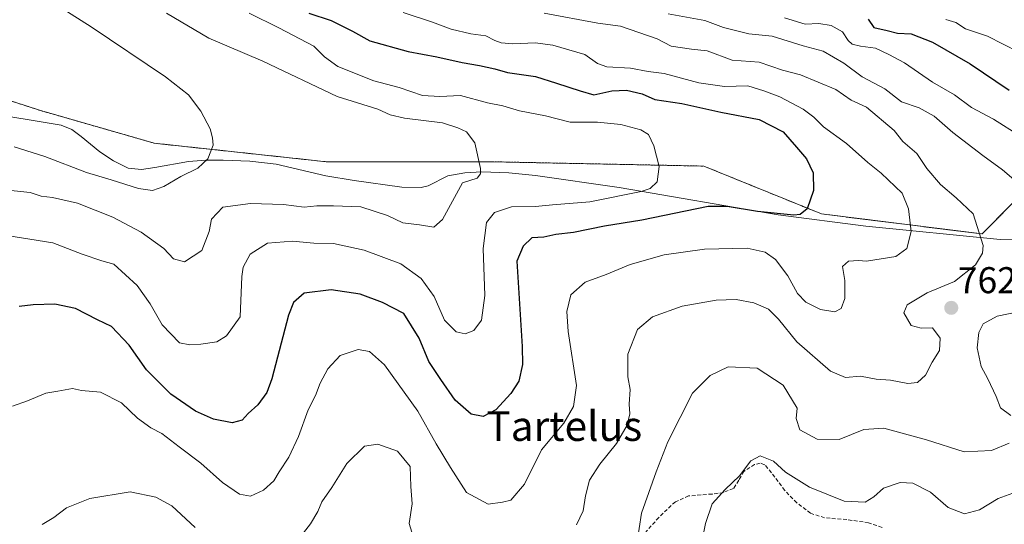
# Model space of a CAD drawing. Units: metres. Extents: x 627486 to 630930, y 4752750 to 4755127.
# Drawn here: x 627984 to 628249, y 4754726 to 4754862 of the extents above; entities that cross this region are included whole.
import ezdxf
from ezdxf.enums import TextEntityAlignment as Align

# ---------------------------------------------------------------- set-up
doc = ezdxf.new("R2010")
doc.units = ezdxf.units.M
doc.header["$MEASUREMENT"] = 0
doc.linetypes.add('TRAZOS', pattern=[0.75, 0.5, -0.25])
doc.linetypes.add('TRAZOSX2', pattern=[1.5, 1, -0.5])
for name, color, linetype, lineweight in [('Arbolado forestal', 92, 'TRAZOS', 0), ('Arbolado forestal CxS', 92, 'Continuous', 0), ('Carátula', 7, 'Continuous', 5), ('Corriente natural lineal', 142, 'Continuous', 13), ('Curva de nivel maestra', 36, 'Continuous', 30), ('Curva de nivel normal', 36, 'Continuous', 0), ('Punto de cota en terreno', 7, 'Continuous', 0), ('Rótulo de punto de cota en terreno', 19, 'Continuous', 0), ('Senda', 19, 'TRAZOSX2', 0), ('Texto cartográfico', 19, 'Continuous', 0)]:
    doc.layers.add(name, color=color, linetype=linetype, lineweight=lineweight)
doc.styles.add('Arial', font='txt', dxfattribs={"height": 0.2})

# ---------------------------------------------------------------- blocks, each defined once
blk = doc.blocks.new('*U151')
at = {"layer": 'Arbolado forestal CxS', "color": 92, "linetype": 'Continuous', "lineweight": 0}
blk.add_polyline3d([(627816.47, 4754926.03, 718.16), (627848.17, 4754913.33, 719.41), (627890.65, 4754893.38, 723.02), (627898.37, 4754883.87, 724.35), (627913.69, 4754886.06, 724.06), (627929.54, 4754891.41, 724.53), (627922.44, 4754899.19, 724.41), (627941.81, 4754908.26, 726.07), (627941.83, 4754908.26, 726.08), (627952.07, 4754905.77, 728.33), (627955.9, 4754904.84, 729.53), (627961.34, 4754891.65, 731.25), (627956.63, 4754877.54, 727.61), (627946.9, 4754868.98, 728.07), (627948.45, 4754850.64, 731.63), (627989.43, 4754837.32, 732.31), (628020.28, 4754828.46, 734.09), (628066.58, 4754823.47, 736.76), (628111.09, 4754823.46, 740.3), (628168.06, 4754822.31, 746.34), (628199.71, 4754809.45, 750.59), (628242.94, 4754804.05, 759.78), (628258.42, 4754819.71, 767.59)], dxfattribs=at)
blk = doc.blocks.new('*U171')
at = {"layer": 'Curva de nivel normal', "color": 36, "linetype": 'Continuous', "lineweight": 0}
for points in [[(628189.79, 4754862.2, 770), (628195.32, 4754860.45, 770), (628198.98, 4754860.65, 770), (628202.36, 4754860.12, 770), (628205.42, 4754858.4, 770), (628206.9, 4754856.13, 770), (628208, 4754855.1, 770), (628210.26, 4754854.57, 770), (628214.28, 4754854.07, 770), (628217.82, 4754852.32, 770), (628222.09, 4754850.1, 770), (628229.58, 4754844.87, 770), (628235.5, 4754841.47, 770), (628240.07, 4754838.05, 770), (628246, 4754834.9, 770), (628253.08, 4754830.45, 770)], [(628251.25, 4754734.32, 770), (628247.25, 4754732.88, 770), (628242.25, 4754729.83, 770), (628238.24, 4754728.79, 770), (628233.85, 4754730.48, 770), (628229.05, 4754734.62, 770), (628224.32, 4754737.04, 770), (628220.94, 4754737.19, 770), (628216.43, 4754735.67, 770), (628213.81, 4754733.38, 770), (628211.48, 4754731.88, 770), (628205.8, 4754732.18, 770), (628196.53, 4754735.98, 770), (628190.06, 4754740.02, 770), (628186.82, 4754742.97, 770), (628183.23, 4754744.33, 770), (628180.73, 4754743.05, 770), (628177.67, 4754738.98, 770), (628173.81, 4754735.31, 770), (628170.33, 4754731.42, 770), (628168.56, 4754726.18, 770), (628165.81, 4754712.58, 770)]]:
    blk.add_polyline3d(points, dxfattribs=at)
blk = doc.blocks.new('*U174')
at = {"layer": 'Curva de nivel normal', "color": 36, "linetype": 'Continuous', "lineweight": 0}
blk.add_polyline3d([(628087.22, 4754863.59, 755), (628095.14, 4754861.01, 755), (628100.13, 4754859.12, 755), (628105.44, 4754857.92, 755), (628109.49, 4754857.38, 755), (628111.84, 4754856.12, 755), (628113.6, 4754855.43, 755), (628116.73, 4754855.17, 755), (628122.73, 4754855.48, 755), (628127.46, 4754854.87, 755), (628136.1, 4754852.34, 755), (628139.48, 4754849.87, 755), (628142.02, 4754848.98, 755), (628148.37, 4754848.66, 755), (628153.13, 4754847.79, 755), (628157.43, 4754847.24, 755), (628166.75, 4754844.66, 755), (628173.66, 4754843.68, 755), (628179.9, 4754843.86, 755), (628184.26, 4754842.52, 755), (628188.56, 4754840.94, 755), (628194.81, 4754837.64, 755), (628197.72, 4754835.47, 755), (628200.27, 4754832.87, 755), (628206.46, 4754828.42, 755), (628212.16, 4754823.29, 755), (628215.82, 4754820.44, 755), (628221.4, 4754815.03, 755), (628223.15, 4754810.78, 755), (628223.87, 4754804.67, 755), (628222.65, 4754800.18, 755), (628219.71, 4754798.01, 755), (628211.81, 4754796.7, 755), (628209.65, 4754796.93, 755), (628207.02, 4754796.69, 755), (628205.4, 4754795.28, 755), (628206.02, 4754791.49, 755), (628205.99, 4754786.65, 755), (628205.06, 4754784.01, 755), (628203.3, 4754783.14, 755), (628199.45, 4754783.73, 755), (628195.5, 4754785.66, 755), (628193.29, 4754788.05, 755), (628190.66, 4754792.75, 755), (628187.37, 4754797.17, 755), (628184.6, 4754799.15, 755), (628179.73, 4754800.22, 755), (628168.31, 4754799.97, 755), (628157.38, 4754798.44, 755), (628148.28, 4754795.81, 755), (628141.81, 4754793.11, 755), (628136.17, 4754791.08, 755), (628132.33, 4754787.65, 755), (628131.26, 4754783.16, 755), (628131.63, 4754777.77, 755), (628133.86, 4754763.31, 755), (628133, 4754757.61, 755), (628130.4, 4754753.12, 755), (628124.4, 4754745.96, 755), (628119.81, 4754736.72, 755), (628116.22, 4754732.47, 755), (628113.91, 4754731.87, 755), (628110.06, 4754731.35, 755), (628104.22, 4754734.52, 755), (628099.98, 4754741.27, 755), (628096.12, 4754747.62, 755), (628091.12, 4754756.38, 755), (628082.22, 4754768.85, 755), (628078.16, 4754772.44, 755), (628075.14, 4754772.97, 755), (628070.3, 4754771.36, 755), (628066.99, 4754767.77, 755), (628064.92, 4754763.9, 755), (628063.62, 4754760.6, 755), (628061.65, 4754756.76, 755), (628059.08, 4754749.58, 755), (628056.5, 4754743.97, 755), (628053.88, 4754740.1, 755), (628052.46, 4754737.63, 755), (628049.65, 4754735.1, 755), (628046.11, 4754733.49, 755), (628043.16, 4754734.02, 755), (628038.58, 4754737.2, 755), (628032.76, 4754742.39, 755), (628026.92, 4754746.75, 755), (628022.26, 4754750.36, 755), (628019.34, 4754751.9, 755), (628015.78, 4754754.5, 755), (628011.48, 4754758.59, 755), (628005.81, 4754761.51, 755), (628000.68, 4754761.96, 755), (627998.3, 4754762.52, 755), (627994.35, 4754761.74, 755), (627991.14, 4754761.22, 755), (627986.14, 4754759.18, 755), (627982.14, 4754757.76, 755)], dxfattribs=at)
blk = doc.blocks.new('*U188')
at = {"layer": 'Curva de nivel normal', "color": 36, "linetype": 'Continuous', "lineweight": 0}
blk.add_polyline3d([(627980.91, 4754815.87, 740), (627986.87, 4754815.16, 740), (627989.88, 4754814.18, 740), (627992.89, 4754813.85, 740), (627999.6, 4754812.35, 740), (628009.15, 4754808.6, 740), (628016.74, 4754804.49, 740), (628022.8, 4754800.1, 740), (628025.43, 4754797.39, 740), (628028.38, 4754796.58, 740), (628033.06, 4754799.63, 740), (628035.05, 4754804.68, 740), (628035.68, 4754808.03, 740), (628038.75, 4754811.25, 740), (628046.15, 4754812.28, 740), (628055, 4754811.96, 740), (628060.59, 4754811.27, 740), (628064.02, 4754811.59, 740), (628068.48, 4754811.58, 740), (628075.81, 4754811.38, 740), (628082.97, 4754809.04, 740), (628087.11, 4754807.08, 740), (628091.64, 4754806.51, 740), (628095.48, 4754805.92, 740), (628097.79, 4754807.94, 740), (628103.21, 4754817.77, 740), (628107.1, 4754819.05, 740), (628108.06, 4754820.27, 740), (628107.99, 4754821.69, 740), (628106.45, 4754828.54, 740), (628104.24, 4754831.56, 740), (628101.9, 4754832.61, 740), (628097.81, 4754833.9, 740), (628087.57, 4754835.22, 740), (628083.73, 4754836.11, 740), (628080.42, 4754837.64, 740), (628069.46, 4754841.05, 740), (628049.48, 4754850.5, 740), (628034.96, 4754856.75, 740), (628023.54, 4754863.42, 740)], dxfattribs=at)
blk = doc.blocks.new('*U193')
at = {"layer": 'Curva de nivel normal', "color": 36, "linetype": 'Continuous', "lineweight": 0}
blk.add_polyline3d([(628252.85, 4754852.96, 780), (628244.41, 4754857.26, 780), (628238.5, 4754859.22, 780), (628235.83, 4754860.9, 780), (628233.18, 4754861.7, 780)], dxfattribs=at)
blk = doc.blocks.new('*U196')
at = {"layer": 'Curva de nivel normal', "color": 36, "linetype": 'Continuous', "lineweight": 0}
blk.add_polyline3d([(628045.8, 4754863.43, 745), (628053.75, 4754859.47, 745), (628063.22, 4754854.54, 745), (628066.05, 4754851.72, 745), (628069.6, 4754849.08, 745), (628079.32, 4754845.25, 745), (628086.18, 4754843.47, 745), (628092.38, 4754841.34, 745), (628097.06, 4754841.02, 745), (628102.68, 4754841.31, 745), (628109.88, 4754839.35, 745), (628113.98, 4754838.52, 745), (628118.48, 4754837.16, 745), (628125.48, 4754835.79, 745), (628132.14, 4754834.1, 745), (628139.46, 4754834.08, 745), (628145.75, 4754833.47, 745), (628151.14, 4754832.1, 745), (628153.2, 4754830.82, 745), (628154.62, 4754827.8, 745), (628156.05, 4754822.22, 745), (628155.5, 4754818.09, 745), (628153.65, 4754816.31, 745), (628151.19, 4754815.44, 745), (628137.46, 4754812.73, 745), (628127.34, 4754811.88, 745), (628122.84, 4754811.45, 745), (628116.38, 4754811.37, 745), (628111.74, 4754809.78, 745), (628109.67, 4754807.1, 745), (628108.76, 4754800.1, 745), (628109.17, 4754787.54, 745), (628108.25, 4754780.84, 745), (628106.22, 4754778.07, 745), (628103.89, 4754777.17, 745), (628101.51, 4754777.72, 745), (628098.29, 4754780.85, 745), (628095.57, 4754787.21, 745), (628092.04, 4754792.03, 745), (628086.58, 4754796.01, 745), (628076.69, 4754799.68, 745), (628068.5, 4754801.46, 745), (628063.21, 4754801.6, 745), (628057.46, 4754802.14, 745), (628050.69, 4754801.6, 745), (628046.07, 4754798.59, 745), (628044.2, 4754795.14, 745), (628043.78, 4754792.63, 745), (628043.41, 4754781.77, 745), (628039.73, 4754776.66, 745), (628037.1, 4754775.05, 745), (628032.76, 4754774.38, 745), (628029.85, 4754774.27, 745), (628027.04, 4754774.76, 745), (628022.37, 4754779.61, 745), (628019.14, 4754785.22, 745), (628015.66, 4754790.23, 745), (628009.4, 4754795.93, 745), (628006.14, 4754796.83, 745), (628000.86, 4754798.66, 745), (627992.96, 4754801.63, 745), (627980.64, 4754803.6, 745)], dxfattribs=at)
blk = doc.blocks.new('*U214')
at = {"layer": 'Curva de nivel normal', "color": 36, "linetype": 'Continuous', "lineweight": 0}
for points in [[(628125.12, 4754863.44, 760), (628139.56, 4754860.76, 760), (628145.64, 4754859.98, 760), (628155.56, 4754856.52, 760), (628159.29, 4754854.58, 760), (628164.81, 4754853.77, 760), (628168.99, 4754853.31, 760), (628175.74, 4754850.81, 760), (628182.94, 4754850.26, 760), (628189.26, 4754848.14, 760), (628194.12, 4754846.85, 760), (628203.6, 4754842.93, 760), (628207.76, 4754840, 760), (628211.81, 4754838.15, 760), (628219.33, 4754831.85, 760), (628221.58, 4754828.91, 760), (628225.4, 4754825.71, 760), (628228.1, 4754821.7, 760), (628231.78, 4754817.4, 760), (628235.93, 4754813.8, 760), (628240.56, 4754809.46, 760), (628243.21, 4754800.98, 760), (628243.06, 4754798.85, 760), (628241.2, 4754795.72, 760), (628235.48, 4754791.23, 760), (628228.14, 4754788.2, 760), (628222.75, 4754784.98, 760), (628221.91, 4754782.82, 760), (628223.86, 4754779.47, 760), (628226.59, 4754778.69, 760), (628229.63, 4754778.84, 760), (628231.63, 4754776.03, 760), (628231.45, 4754772.66, 760), (628229.55, 4754769.56, 760), (628227.69, 4754766.06, 760), (628225.58, 4754764.06, 760), (628222.98, 4754763.87, 760), (628218.26, 4754764.73, 760), (628214.47, 4754764.97, 760), (628210.22, 4754765.76, 760), (628206.21, 4754765.42, 760), (628202.14, 4754767.12, 760), (628193.13, 4754775.03, 760), (628188.2, 4754781.16, 760), (628185.51, 4754783.8, 760), (628181.53, 4754785.49, 760), (628176.78, 4754786.4, 760), (628171.45, 4754786.25, 760), (628162.23, 4754784.61, 760), (628154.3, 4754781.75, 760), (628150.22, 4754778.32, 760), (628147.62, 4754771.76, 760), (628147.66, 4754765.62, 760), (628148.28, 4754762.25, 760), (628148.01, 4754758.24, 760), (628148.21, 4754755.65, 760), (628147.45, 4754752.64, 760), (628144.6, 4754747.65, 760), (628140.08, 4754742.1, 760), (628137.35, 4754737.78, 760), (628136.24, 4754733.64, 760), (628135.61, 4754729.55, 760), (628133.81, 4754725.77, 760)], [(628089.91, 4754722.68, 760), (628088.87, 4754726.16, 760), (628089.61, 4754731.44, 760), (628089.28, 4754736.12, 760), (628089.09, 4754741.53, 760), (628085.67, 4754745.64, 760), (628080.44, 4754747.52, 760), (628076.8, 4754746.94, 760), (628072.06, 4754742.31, 760), (628068, 4754735.83, 760), (628065.38, 4754731.99, 760), (628064.27, 4754729.44, 760), (628062.27, 4754726.07, 760), (628059.78, 4754722.86, 760)], [(628031.3, 4754725.1, 760), (628024.96, 4754730.88, 760), (628020.66, 4754733.28, 760), (628013.78, 4754734.66, 760), (628002.95, 4754732.91, 760), (627996.7, 4754730.37, 760), (627993.23, 4754727.78, 760), (627990.08, 4754725.88, 760)]]:
    blk.add_polyline3d(points, dxfattribs=at)
blk = doc.blocks.new('*U222')
at = {"layer": 'Curva de nivel maestra', "color": 36, "linetype": 'Continuous', "lineweight": 30}
blk.add_polyline3d([(628212.32, 4754861.79, 775), (628213.84, 4754859.63, 775), (628217.39, 4754858.81, 775), (628220.14, 4754858.06, 775), (628223.9, 4754857.92, 775), (628229.56, 4754855.62, 775), (628239.72, 4754849.8, 775), (628250.26, 4754842.73, 775)], dxfattribs=at)
blk = doc.blocks.new('*U231')
at = {"layer": 'Curva de nivel maestra', "color": 36, "linetype": 'Continuous', "lineweight": 30}
blk.add_polyline3d([(628061.81, 4754863.42, 750), (628067.87, 4754861.5, 750), (628073.6, 4754858.56, 750), (628078.28, 4754856.04, 750), (628088.6, 4754853.1, 750), (628096.26, 4754851.71, 750), (628103.13, 4754850.15, 750), (628107.75, 4754849.39, 750), (628111.86, 4754848.45, 750), (628115.25, 4754847.51, 750), (628122.81, 4754846.42, 750), (628128.48, 4754844.65, 750), (628134.81, 4754842.56, 750), (628138.48, 4754841.51, 750), (628143.34, 4754842.58, 750), (628147.28, 4754842.76, 750), (628151.48, 4754841.77, 750), (628154.89, 4754840.19, 750), (628162.19, 4754839.15, 750), (628172.64, 4754836.84, 750), (628182.95, 4754834.87, 750), (628189.39, 4754831.56, 750), (628193.02, 4754827.41, 750), (628195.69, 4754824.24, 750), (628197.5, 4754820.5, 750), (628197.58, 4754815.74, 750), (628195.84, 4754810.82, 750), (628194.02, 4754809.32, 750), (628192.28, 4754809.13, 750), (628182.54, 4754810.13, 750), (628174.34, 4754811.44, 750), (628169.24, 4754811.4, 750), (628151.37, 4754807.78, 750), (628141.37, 4754806.14, 750), (628133.07, 4754804.48, 750), (628128.28, 4754803.91, 750), (628125.01, 4754803.22, 750), (628121.85, 4754802.97, 750), (628119.52, 4754800.75, 750), (628117.81, 4754796.71, 750), (628119.25, 4754773.77, 750), (628119.3, 4754768.98, 750), (628118.33, 4754764.44, 750), (628116.21, 4754761.15, 750), (628112.12, 4754756.77, 750), (628108.74, 4754754.93, 750), (628105.49, 4754755.54, 750), (628101.19, 4754759.34, 750), (628097.34, 4754764.89, 750), (628094.08, 4754769.7, 750), (628091.54, 4754776, 750), (628087.36, 4754782.64, 750), (628081.66, 4754785.62, 750), (628075.65, 4754787.89, 750), (628067.86, 4754789.04, 750), (628060.63, 4754788.14, 750), (628057.69, 4754785.59, 750), (628056.4, 4754782.21, 750), (628051.9, 4754765.1, 750), (628050.52, 4754761.44, 750), (628048.16, 4754758.1, 750), (628045.52, 4754755.77, 750), (628043.87, 4754753.95, 750), (628041.18, 4754753.21, 750), (628036.16, 4754754.2, 750), (628031.37, 4754756.38, 750), (628024.7, 4754761, 750), (628018.16, 4754767.53, 750), (628013.51, 4754774.12, 750), (628008.73, 4754779.19, 750), (628005.01, 4754780.99, 750), (627999.04, 4754784, 750), (627993.51, 4754785.13, 750), (627987.7, 4754785, 750), (627983.9, 4754784.56, 750)], dxfattribs=at)
blk = doc.blocks.new('5PATER')
at = {"layer": 'Carátula', "linetype": 'Continuous', "lineweight": 5}
h = blk.add_hatch(color=250, dxfattribs=at)
edge = h.paths.add_edge_path()
edge.add_ellipse((0, 0.01), major_axis=(-1.33, -1.34), ratio=0.999422, start_angle=0, end_angle=360)

msp = doc.modelspace()

# ---------------------------------------------------------------- linework, layer by layer
at = {"layer": 'Arbolado forestal', "color": 92, "linetype": 'TRAZOS', "lineweight": 0}
msp.add_polyline3d([(627922.44, 4754899.19, 724.41), (627941.81, 4754908.27, 726.07), (627941.83, 4754908.26, 726.08), (627952.07, 4754905.77, 728.33), (627955.9, 4754904.84, 729.53), (627961.34, 4754891.65, 731.25), (627956.63, 4754877.54, 727.61), (627946.9, 4754868.98, 728.07), (627947.14, 4754866.15, 728.37), (627948.45, 4754850.64, 731.63), (627960.73, 4754846.65, 730.7), (627989.43, 4754837.32, 732.31), (628020.28, 4754828.46, 734.09), (628066.58, 4754823.47, 736.76), (628111.09, 4754823.47, 740.3), (628168.06, 4754822.31, 746.34), (628199.71, 4754809.45, 750.59), (628242.94, 4754804.05, 759.78), (628258.42, 4754819.72, 767.59), (628278.43, 4754832.33, 773.07), (628294.31, 4754833.4, 772.17), (628298.67, 4754826.83, 771.63)], dxfattribs=at)
msp.add_polyline3d([(627922.44, 4754899.19, 724.41), (627941.81, 4754908.27, 726.07), (627941.83, 4754908.26, 726.08), (627952.07, 4754905.77, 728.33), (627955.9, 4754904.84, 729.53), (627961.34, 4754891.65, 731.25), (627956.63, 4754877.54, 727.61), (627946.9, 4754868.98, 728.07), (627947.14, 4754866.15, 728.37), (627948.45, 4754850.64, 731.63), (627960.73, 4754846.65, 730.7), (627989.43, 4754837.32, 732.31), (628020.28, 4754828.46, 734.09), (628066.58, 4754823.47, 736.76), (628111.09, 4754823.47, 740.3), (628168.06, 4754822.31, 746.34), (628199.71, 4754809.45, 750.59), (628242.94, 4754804.05, 759.78), (628258.42, 4754819.72, 767.59), (628278.43, 4754832.33, 773.07), (628294.31, 4754833.4, 772.17), (628298.67, 4754826.83, 771.63)], dxfattribs=at)
at = {"layer": 'Arbolado forestal CxS', "color": 92, "linetype": 'Continuous', "lineweight": 0}
msp.add_polyline3d([(628258.42, 4754819.71, 767.59), (628242.94, 4754804.05, 759.78), (628199.71, 4754809.45, 750.59), (628168.06, 4754822.31, 746.34), (628111.09, 4754823.46, 740.3), (628066.58, 4754823.47, 736.76), (628020.28, 4754828.46, 734.09), (627989.43, 4754837.32, 732.31), (627948.45, 4754850.64, 731.63), (627946.9, 4754868.98, 728.07), (627956.63, 4754877.54, 727.61), (627961.34, 4754891.65, 731.25), (627955.9, 4754904.84, 729.53), (627952.07, 4754905.77, 728.33), (627941.83, 4754908.26, 726.08), (627941.81, 4754908.26, 726.07), (627922.44, 4754899.19, 724.41), (627888.27, 4754912.52, 721.89), (627846.39, 4754932.34, 719.96), (627784.76, 4754953.53, 716.7)], dxfattribs=at)
at = {"layer": 'Corriente natural lineal', "color": 142, "linetype": 'Continuous', "lineweight": 13}
msp.add_polyline3d([(628260.23, 4754802.43, 764.07), (628247.82, 4754802.57, 760.97), (628211.68, 4754806.18, 752.37), (628188.09, 4754809.22, 750.29), (628145.33, 4754816.51, 744.24), (628122.81, 4754819.78, 741.47), (628115.63, 4754820.45, 740.72), (628108.41, 4754820.74, 739.98), (628103.82, 4754820.45, 739.48), (628099.25, 4754819.65, 738.98), (628093.94, 4754816.97, 738.54), (628092.09, 4754816.52, 738.46), (628086.84, 4754816.67, 738.16), (628074, 4754818.4, 737.41), (628066.42, 4754819.65, 736.93), (628053.05, 4754822.79, 736.02), (628045.95, 4754823.64, 735.59), (628038.84, 4754823.94, 735.19), (628034.16, 4754823.89, 734.9), (628029.49, 4754823.56, 734.63), (628020.41, 4754821.89, 734.38), (628016.8, 4754821.4, 734.28), (628013.24, 4754821.77, 734.21), (628009.3, 4754823.73, 733.92), (628005.62, 4754826.12, 733.62), (628000.62, 4754830.29, 733.16), (627998.07, 4754832.19, 732.93), (627995.19, 4754833.29, 732.75), (627974.07, 4754836.81, 732.07)], dxfattribs=at)
at = {"layer": 'Curva de nivel normal', "color": 36, "linetype": 'Continuous', "lineweight": 0}
for points in [[(627982.59, 4754827.51, 735), (627990.8, 4754824.92, 735), (628002.06, 4754820.54, 735), (628008.68, 4754818.65, 735), (628016.05, 4754816.3, 735), (628019.81, 4754815.76, 735), (628022.84, 4754816.84, 735), (628027.41, 4754819.54, 735), (628031.98, 4754821.77, 735), (628034.67, 4754824.22, 735), (628036.11, 4754827.91, 735), (628035.94, 4754829.9, 735), (628035.33, 4754832.29, 735), (628032.83, 4754837.04, 735), (628029.46, 4754841.45, 735), (628023.3, 4754846.34, 735), (628003.3, 4754859.77, 735), (627995.19, 4754864.85, 735), (627987.23, 4754872.85, 735), (627982.76, 4754879.72, 735)], [(628158.46, 4754863.3, 765), (628168.32, 4754861.45, 765), (628173.34, 4754859.63, 765), (628180.18, 4754857.86, 765), (628186.44, 4754857.3, 765), (628194.82, 4754854.65, 765), (628200.21, 4754853.21, 765), (628205.71, 4754850, 765), (628210.68, 4754846.3, 765), (628216.79, 4754843.08, 765), (628221.29, 4754839.58, 765), (628226.04, 4754838, 765), (628230.07, 4754835.7, 765), (628235.08, 4754831.38, 765), (628243.1, 4754825.13, 765), (628248.43, 4754821.34, 765), (628254.6, 4754815.97, 765)], [(628255.24, 4754783.61, 765), (628246.99, 4754781.9, 765), (628243.22, 4754779.84, 765), (628242.02, 4754777.54, 765), (628241.65, 4754773.46, 765), (628242.7, 4754768.44, 765), (628244.48, 4754765.1, 765), (628246.72, 4754760.34, 765), (628247.88, 4754757.27, 765), (628250.67, 4754755.23, 765)], [(628250.24, 4754747.74, 765), (628245.45, 4754745.79, 765), (628238.15, 4754745.42, 765), (628228.02, 4754748.64, 765), (628216.52, 4754751.82, 765), (628211.13, 4754751.42, 765), (628204.5, 4754748.8, 765), (628198.58, 4754748.87, 765), (628193.95, 4754751.36, 765), (628192.92, 4754754.39, 765), (628193.19, 4754757.15, 765), (628189.4, 4754763.42, 765), (628182.47, 4754767.96, 765), (628174.64, 4754768.32, 765), (628169.81, 4754765.98, 765), (628165.03, 4754761.21, 765), (628158.39, 4754748.13, 765), (628155.29, 4754740.1, 765), (628151.29, 4754728.92, 765), (628150.07, 4754720.7, 765)]]:
    msp.add_polyline3d(points, dxfattribs=at)
at = {"layer": 'Senda', "color": 19, "linetype": 'TRAZOSX2', "lineweight": 0}
msp.add_polyline3d([(628216.04, 4754725.12, 771.69), (628212.4, 4754726.37, 771.19), (628206.53, 4754727.22, 771.07), (628200.56, 4754727.7, 771.62), (628196.79, 4754728.93, 771.52), (628193.07, 4754731.74, 771.6), (628189.87, 4754735.08, 771.09), (628187.19, 4754738.66, 770.65), (628184.5, 4754741.99, 770.29), (628183.25, 4754742.38, 770.19), (628181.74, 4754742.01, 770.12), (628178.87, 4754740.2, 769.9), (628177.47, 4754737.81, 769.93), (628176.05, 4754735.59, 770.17), (628173.39, 4754734.5, 769.87), (628170.32, 4754734.1, 769.3), (628163.98, 4754733.57, 767.85), (628160.43, 4754732.01, 767.06), (628155.95, 4754727.78, 766.26), (628151.81, 4754723.09, 765.39)], dxfattribs=at)

# ---------------------------------------------------------------- block references
at = {"layer": 'Arbolado forestal CxS', "color": 92, "linetype": 'Continuous', "lineweight": 0}
msp.add_blockref('*U151', (0, 0), dxfattribs=at)
at = {"layer": 'Curva de nivel maestra', "color": 36, "linetype": 'Continuous', "lineweight": 30}
for name in ['*U222', '*U231']:
    msp.add_blockref(name, (0, 0), dxfattribs=at)
at = {"layer": 'Curva de nivel normal', "color": 36, "linetype": 'Continuous', "lineweight": 0}
for name in ['*U171', '*U193', '*U188', '*U196', '*U174', '*U214']:
    msp.add_blockref(name, (0, 0), dxfattribs=at)
at = {"layer": 'Punto de cota en terreno', "linetype": 'Continuous', "lineweight": 0}
msp.add_blockref('5PATER', (628234.64, 4754784.17, 762.41), dxfattribs=at)

# ---------------------------------------------------------------- texts
at = {"layer": 'Rótulo de punto de cota en terreno', "color": 19, "linetype": 'Continuous', "lineweight": 0, "style": 'Arial'}
msp.add_text('762,41', height=7, dxfattribs=at).set_placement((628236.4, 4754785.93), align=Align.BOTTOM_LEFT)
at = {"layer": 'Texto cartográfico', "color": 19, "linetype": 'Continuous', "lineweight": 0, "style": 'Arial'}
msp.add_text('Tartelus', height=8, dxfattribs=at).set_placement((628130.56, 4754752.38), align=Align.MIDDLE_CENTER)

doc.saveas('drawing.dxf')
